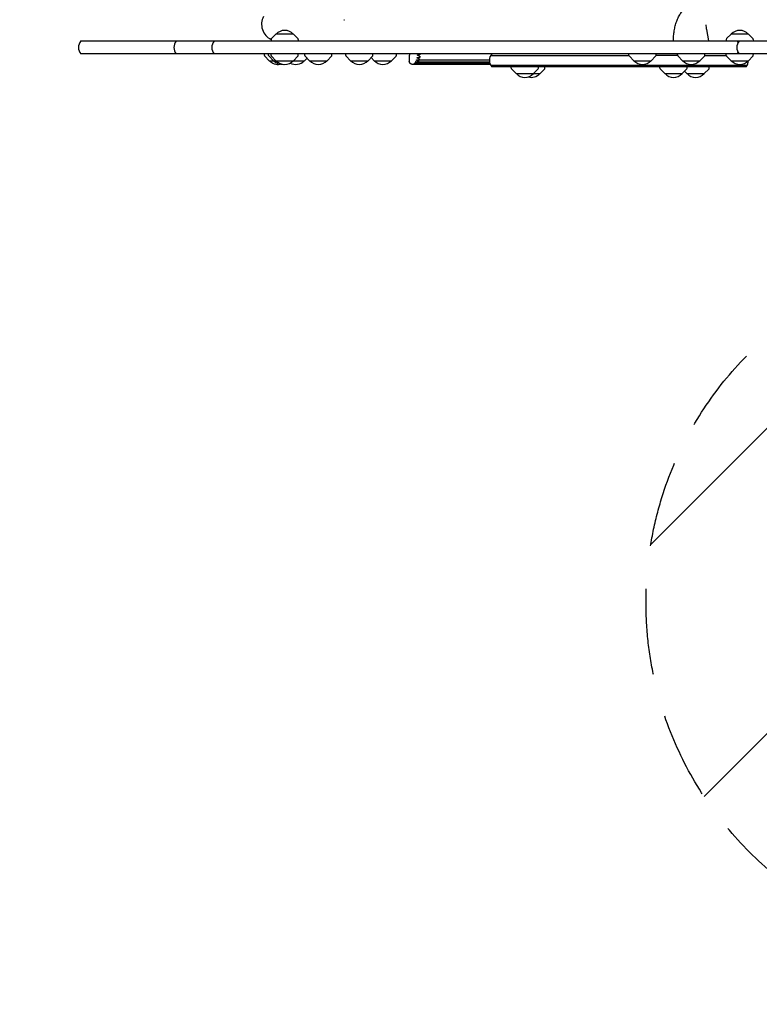
# Model space of a CAD drawing. Units: millimetres. Extents: x -5153 to 5159, y -3650 to 3537.
# Drawn here: x 91 to 1178, y -1005 to 443 of the extents above; entities that cross this region are included whole.
import ezdxf

# ---------------------------------------------------------------- set-up
doc = ezdxf.new("R2010")
doc.units = ezdxf.units.MM
doc.header["$LTSCALE"] = 20
doc.linetypes.add('HIDDEN', pattern=[9.525, 6.35, -3.175])
for name, color, linetype in [('2d', 230, 'Continuous'), ('AS-Free_Space', 31, 'HIDDEN'), ('AS-Free_Space_Hatch', 31, 'HIDDEN')]:
    doc.layers.add(name, color=color, linetype=linetype)

msp = doc.modelspace()

# ---------------------------------------------------------------- hatches: boundary and pattern name
at = {"layer": 'AS-Free_Space_Hatch'}
h = msp.add_hatch(dxfattribs=at)
h.set_pattern_fill('ANSI31', color=256, scale=100)
edge = h.paths.add_edge_path()
edge.add_line((-671.3, -1720.9), (-1343.2, 3.8))
edge.add_arc((-2275, -359.2), 1000, 21.2854, 111.2854)
edge.add_arc((-2275, -359.2), 1000, 111.2854, 201.2854)
edge.add_line((-3206.8, -722.2), (-2534.8, -2446.9))
edge.add_arc((-1603, -2083.9), 1000, 201.2854, 291.2854)
edge.add_arc((-1603, -2083.9), 1000, 291.2854, 381.2854)
edge = h.paths.add_edge_path()
edge.add_arc((1530.7, -413.8), 519, 0, 360)

# ---------------------------------------------------------------- linework, layer by layer
at = {"layer": '2d'}
for p, q in [((567.5, 443), (568.7, 443)), ((467.8, 422), (461.3, 415.5)), ((493.4, 422), (467.8, 422)), ((493.4, 422), (499.9, 415.5)), ((1100.4, 428.8), (1103.4, 412)), ((1136.7, 422), (1130.2, 415.5)), ((1162.3, 422), (1136.7, 422)), ((1162.3, 422), (1168.9, 415.5)), ((180.9, 412), (3632.1, 412)), ((460.7, 414.2), (460.6, 412)), ((500.5, 414.2), (500.6, 412)), ((1129.6, 414.2), (1129.5, 412)), ((1169.4, 414.2), (1169.6, 412)), ((2821.1, 393), (180.9, 393)), ((450.8, 390.8), (450.7, 393)), ((457, 390.8), (456.9, 393)), ((460.7, 390.8), (460.6, 393)), ((500.5, 390.8), (500.6, 393)), ((510.1, 390.8), (510, 393)), ((549.9, 390.8), (550, 393)), ((570.4, 390.8), (570.3, 393)), ((610.2, 390.8), (610.3, 393)), ((644.8, 390.8), (644.9, 393)), ((986.6, 390.8), (986.5, 393)), ((1026.4, 390.8), (1026.5, 393)), ((1058.3, 390.8), (1058.1, 393)), ((1098.1, 390.8), (1098.2, 393)), ((1129.6, 390.8), (1129.5, 393)), ((1169.4, 390.8), (1169.6, 393)), ((457.9, 383), (451.4, 389.5)), ((464.1, 383), (457.6, 389.5)), ((457.9, 383), (509.5, 383)), ((467.8, 383), (461.3, 389.5)), ((493.4, 383), (499.9, 389.5)), ((509.5, 383), (513.4, 386.8)), ((517.2, 383), (510.7, 389.5)), ((517.2, 383), (542.8, 383)), ((542.8, 383), (549.3, 389.5)), ((577.5, 383), (571, 389.5)), ((577.5, 383), (603.1, 383)), ((603.1, 383), (609.6, 389.5)), ((612.1, 383), (607.6, 387.5)), ((612.1, 383), (637.7, 383)), ((637.7, 383), (644.2, 389.5)), ((782.8, 377.5), (674.2, 377.5)), ((674.8, 378), (782.6, 378)), ((675.3, 379.3), (782.1, 379.3)), ((675.6, 381.4), (781.7, 381.4)), ((675.8, 384.2), (781.5, 384.2)), ((783.2, 390.5), (986.7, 390.5)), ((783.2, 376.5), (1160.5, 376.5)), ((993.7, 383), (987.2, 389.5)), ((993.7, 383), (1019.3, 383)), ((1019.3, 383), (1025.8, 389.5)), ((1058.3, 390.5), (1026.4, 390.5)), ((1065.4, 383), (1058.8, 389.5)), ((1065.4, 383), (1091, 383)), ((1091, 383), (1097.5, 389.5)), ((1098, 390.5), (1129.7, 390.5)), ((1136.7, 383), (1130.2, 389.5)), ((1136.7, 383), (1162.3, 383)), ((1162.3, 383), (1168.9, 389.5)), ((1158.9, 374), (784.9, 374)), ((813.7, 371.8), (813.6, 374)), ((820.8, 364), (814.3, 370.5)), ((820.8, 364), (856, 364)), ((846.4, 364), (852.9, 370.5)), ((853.5, 371.8), (853.6, 374)), ((856, 364), (862.5, 370.5)), ((863.1, 371.8), (863.2, 374)), ((1032.2, 371.8), (1032.1, 374)), ((1039.3, 364), (1032.8, 370.5)), ((1039.3, 364), (1064.9, 364)), ((1064.9, 364), (1071.4, 370.5)), ((1071.8, 364), (1068.3, 367.4)), ((1071.8, 364), (1097.4, 364)), ((1072, 371.8), (1072.1, 374)), ((1097.4, 364), (1103.9, 370.5)), ((1104.5, 371.8), (1104.6, 374))]:
    msp.add_line(p, q, dxfattribs=at)
for centre, radius, start, end in [((470.7, 436.2), 24.1, 150.883, 245.6959), ((480.6, 410.5), 17, 42.6679, 137.3321), ((1149.5, 410.5), 17, 42.6679, 137.3321), ((192.5, 402.5), 15, 140.7035, 219.2965), ((332.7, 402.5), 15, 140.7035, 219.2965), ((388.4, 402.5), 15, 140.7035, 219.2965), ((462.7, 414.1), 2, 135.012, 177), ((498.5, 414.1), 2, 3, 44.988), ((1131.6, 414.1), 2, 135.012, 177), ((1160.2, 402.5), 15, 140.7035, 219.2965), ((1167.4, 414.1), 2, 3, 44.988), ((796.5, 383.5), 15, 140.7035, 219.2965), ((452.8, 390.9), 2, 183, 224.988), ((459, 390.9), 2, 183, 224.988), ((470.7, 394.5), 17, 222.6679, 280.6257), ((462.7, 390.9), 2, 183, 224.988), ((476.9, 394.5), 17, 222.6679, 276.2286), ((480.6, 394.5), 17, 222.6679, 317.3321), ((496.7, 394.5), 17, 241.7295, 317.3321), ((498.5, 390.9), 2, 315.012, 357), ((512.1, 390.9), 2, 183, 224.988), ((530, 394.5), 17, 222.6679, 317.3321), ((547.9, 390.9), 2, 315.012, 357), ((572.4, 390.9), 2, 183, 224.988), ((590.3, 394.5), 17, 222.6679, 317.3321), ((608.2, 390.9), 2, 315.012, 357), ((624.9, 394.5), 17, 222.6679, 317.3321), ((642.8, 390.9), 2, 315.012, 357), ((988.6, 390.9), 2, 183, 224.988), ((1006.5, 394.5), 17, 222.6679, 317.3321), ((1024.4, 390.9), 2, 315.012, 357), ((1060.3, 390.9), 2, 183, 224.988), ((1078.2, 394.5), 17, 222.6679, 317.3321), ((1096.1, 390.9), 2, 315.012, 357), ((1131.6, 390.9), 2, 183, 224.988), ((1149.5, 394.5), 17, 222.6679, 317.3321), ((1147.3, 383.5), 15, 320.7035, 358.0898), ((1167.4, 390.9), 2, 315.012, 357), ((815.7, 371.9), 2, 183, 224.988), ((833.6, 375.5), 17, 222.6679, 317.3321), ((843.2, 375.5), 17, 253.6127, 317.3321), ((851.5, 371.9), 2, 315.012, 357), ((861.1, 371.9), 2, 315.012, 357), ((1034.2, 371.9), 2, 183, 224.988), ((1052.1, 375.5), 17, 222.6679, 317.3321), ((1070, 371.9), 2, 315.012, 357), ((1084.6, 375.5), 17, 222.6679, 317.3321), ((1102.5, 371.9), 2, 315.012, 357)]:
    msp.add_arc(centre, radius, start, end, dxfattribs=at)
msp.add_ellipse((1113.9, 435.9), major_axis=(0, 24.4), ratio=0.579535, start_param=1.572181, end_param=1.867502, dxfattribs=at)
for points, knots in [([(1052, 412), (1052, 414.5), (1052, 417), (1052.4, 422), (1052.7, 424.5), (1053.6, 429.4), (1054.1, 431.8), (1055.3, 436.4), (1056, 438.7), (1057.7, 443.1), (1058.6, 445.3), (1060.7, 449.3), (1061.8, 451.2), (1064.2, 454.8), (1065.5, 456.5), (1068.3, 459.7), (1069.7, 461.1), (1072.8, 463.8), (1074.4, 465), (1077.7, 467.2), (1079.4, 468.2), (1083, 469.9), (1084.8, 470.7), (1086.6, 471.3)], [0, 0, 0, 0, 7.520754, 7.520754, 15.029293, 15.029293, 22.486303, 22.486303, 29.846266, 29.846266, 37.062366, 37.062366, 44.086619, 44.086619, 50.905823, 50.905823, 57.553009, 57.553009, 64.08547, 64.08547, 70.565431, 70.565431, 76.930231, 76.930231, 76.930231, 76.930231]), ([(1147.1, 409.8), (1147, 409.9), (1146.9, 410.1), (1146.7, 410.5), (1146.5, 410.9), (1146.1, 411.5), (1145.9, 411.8), (1145.7, 412)], [7.577337, 7.577337, 7.577337, 7.577337, 8.036605, 8.036605, 9.376039, 9.376039, 10.669185, 10.669185, 10.669185, 10.669185]), ([(1146.1, 412), (1146.4, 411.8), (1146.6, 411.5), (1147, 410.9), (1147.2, 410.7), (1147.4, 410.4)], [16.514565, 16.514565, 16.514565, 16.514565, 17.807711, 17.807711, 18.902247, 18.902247, 18.902247, 18.902247]), ([(663.7, 391), (663.7, 390.9), (663.7, 390.8), (663.7, 390.6), (663.7, 390.4), (663.7, 390.2), (663.7, 390.1), (663.7, 389.7), (663.7, 389.5), (663.7, 389.2), (663.7, 389), (663.7, 388.7), (663.7, 388.7), (663.7, 388.5), (663.7, 388.5), (663.7, 388.3), (663.7, 388.2), (663.7, 388.1), (663.7, 388.1), (663.7, 388)], [76.54894, 76.54894, 76.54894, 76.54894, 77.17947, 77.17947, 78.042656, 78.042656, 78.905842, 78.905842, 80.687508, 80.687508, 82.514025, 82.514025, 83.434622, 83.434622, 84.35522, 84.35522, 86.114235, 86.114235, 86.615926, 86.615926, 86.615926, 86.615926]), ([(676.6, 390.4), (676.4, 390.6), (676.2, 390.7), (676, 390.9), (675.9, 391), (675.9, 391.1), (675.9, 391.1), (675.9, 391.2), (675.9, 391.2), (675.9, 391.2), (675.9, 391.3), (675.9, 391.3), (675.9, 391.3), (675.9, 391.3), (675.9, 391.4), (676, 391.4), (676, 391.5), (676.1, 391.6), (676.2, 391.6), (676.3, 391.7), (676.4, 391.7), (676.6, 391.7), (676.7, 391.7), (676.8, 391.8)], [-9.575166, -9.575166, -9.575166, -9.575166, -8.739506, -8.739506, -8.091305, -8.091305, -7.858754, -7.858754, -7.742027, -7.742027, -7.649467, -7.649467, -7.545581, -7.545581, -7.370933, -7.370933, -7.010806, -7.010806, -6.603961, -6.603961, -6.07205, -6.07205, -5.428477, -5.428477, -5.428477, -5.428477]), ([(676.8, 391.8), (676.9, 391.8), (676.9, 391.8), (678.3, 391.9), (679.5, 392.4), (680.7, 392.9), (680.7, 392.9), (680.7, 392.9)], [-4.452254, -4.452254, -4.452254, -4.452254, -4.275457, -4.275457, 0, 0, 0.020074, 0.020074, 0.020074, 0.020074]), ([(680.7, 392.9), (680.7, 392.9), (680.7, 392.9), (680.7, 393), (680.6, 393), (680.6, 393)], [-4.3315953, -4.3315953, -4.3315953, -4.3315953, -4.3124103, -4.3124103, -4.1692877, -4.1692877, -4.1692877, -4.1692877]), ([(1145.7, 393), (1145.9, 393.3), (1146.1, 393.5), (1146.5, 394.1), (1146.7, 394.5), (1146.9, 395), (1147, 395.1), (1147.1, 395.2)], [-10.669185, -10.669185, -10.669185, -10.669185, -9.376039, -9.376039, -8.036605, -8.036605, -7.577337, -7.577337, -7.577337, -7.577337]), ([(1147.4, 394.6), (1147.2, 394.4), (1147, 394.1), (1146.6, 393.5), (1146.4, 393.3), (1146.1, 393)], [35.465253, 35.465253, 35.465253, 35.465253, 36.559789, 36.559789, 37.852935, 37.852935, 37.852935, 37.852935]), ([(663.7, 388), (663.7, 387.9), (663.7, 387.8), (663.7, 387.4), (663.7, 387.1), (663.7, 386.4), (663.7, 386), (663.7, 385.2), (663.7, 384.8), (663.7, 384.1), (663.7, 383.8), (663.7, 383.3), (663.7, 383.2), (663.7, 383), (663.7, 382.8), (663.7, 382.7), (663.7, 382.7), (663.7, 382.6), (663.7, 382.6), (663.7, 382.6), (663.7, 382.5), (663.7, 382.5), (663.7, 382.5), (663.7, 382.5), (663.7, 382.5), (663.7, 382.5), (663.7, 382.5), (663.7, 382.5), (663.7, 382.5), (663.7, 382.5), (663.7, 382.5), (663.7, 382.5)], [86.615926, 86.615926, 86.615926, 86.615926, 89.49609, 89.49609, 95.518251, 95.518251, 101.540412, 101.540412, 107.562573, 107.562573, 113.584734, 113.584734, 116.595814, 116.595814, 119.606894, 119.606894, 121.112435, 121.112435, 122.617975, 122.617975, 124.123515, 124.123515, 125.629055, 125.629055, 127.134595, 127.134595, 127.51098, 127.51098, 127.887366, 127.887366, 128.50922, 128.50922, 128.50922, 128.50922]), ([(674.2, 377.5), (674.1, 377.5), (674, 377.5), (673.6, 377.5), (673.2, 377.5), (672.5, 377.5), (672.1, 377.5), (671.4, 377.5), (671, 377.5), (670.3, 377.5), (669.9, 377.5), (669.5, 377.5), (669.3, 377.5), (669.1, 377.5), (669, 377.5), (668.9, 377.5), (668.8, 377.5), (668.8, 377.5), (668.7, 377.5), (668.7, 377.5), (668.7, 377.5), (668.7, 377.5), (668.7, 377.5), (668.7, 377.5), (668.7, 377.5), (668.7, 377.5), (668.7, 377.5), (668.7, 377.5), (668.7, 377.5), (668.7, 377.5), (668.7, 377.5), (668.7, 377.5)], [86.615926, 86.615926, 86.615926, 86.615926, 89.49609, 89.49609, 95.518251, 95.518251, 101.540412, 101.540412, 107.562573, 107.562573, 113.584734, 113.584734, 116.595814, 116.595814, 119.606894, 119.606894, 121.112435, 121.112435, 122.617975, 122.617975, 124.123515, 124.123515, 125.629055, 125.629055, 127.134595, 127.134595, 127.51098, 127.51098, 127.887366, 127.887366, 128.50922, 128.50922, 128.50922, 128.50922]), ([(671.1, 378.3), (670.9, 378.5), (670.8, 378.5), (670.6, 378.6), (670.6, 378.7), (670.6, 378.7), (670.6, 378.7), (670.6, 378.7), (670.6, 378.7), (670.6, 378.8), (670.6, 378.8), (670.6, 378.8), (670.6, 378.8), (670.6, 378.8), (670.6, 378.8), (670.7, 378.8), (670.7, 378.8), (670.8, 378.7), (670.8, 378.7), (670.9, 378.7), (671, 378.7), (671.1, 378.6), (671.3, 378.6), (671.4, 378.5), (671.5, 378.5), (671.5, 378.5)], [-2.929085, -2.929085, -2.929085, -2.929085, -2.240859, -2.240859, -1.949993, -1.949993, -1.760519, -1.760519, -1.682405, -1.682405, -1.627718, -1.627718, -1.573103, -1.573103, -1.494886, -1.494886, -1.339551, -1.339551, -1.186464, -1.186464, -0.997741, -0.997741, -0.666406, -0.666406, -0.470427, -0.470427, -0.470427, -0.470427]), ([(674.2, 377.5), (674.2, 377.5), (674.2, 377.5), (673.1, 377.5), (672.1, 377.8), (671.1, 378.3)], [-4.924197, -4.924197, -4.924197, -4.924197, -4.908063, -4.908063, 0, 0, 0, 0]), ([(671.5, 378.5), (671.9, 378.4), (672.3, 378.3), (673.6, 378), (674.7, 377.9), (675.7, 378), (675.7, 378), (675.7, 378)], [-4.328088, -4.328088, -4.328088, -4.328088, -3.116017, -3.116017, 0, 0, 0.015946, 0.015946, 0.015946, 0.015946]), ([(672.5, 379.1), (672.2, 379.3), (672.1, 379.4), (671.9, 379.5), (671.9, 379.6), (671.9, 379.6), (671.9, 379.6), (671.9, 379.7), (671.9, 379.7), (671.9, 379.7), (671.9, 379.7), (671.9, 379.7), (671.9, 379.7), (671.9, 379.7), (672, 379.7), (672, 379.7), (672.1, 379.7), (672.2, 379.7), (672.2, 379.7), (672.3, 379.7), (672.4, 379.7), (672.6, 379.6), (672.7, 379.6), (672.9, 379.6)], [-5.821858, -5.821858, -5.821858, -5.821858, -5.009652, -5.009652, -4.497621, -4.497621, -4.324997, -4.324997, -4.226586, -4.226586, -4.142472, -4.142472, -4.041188, -4.041188, -3.860481, -3.860481, -3.627265, -3.627265, -3.365252, -3.365252, -2.967968, -2.967968, -2.421835, -2.421835, -2.421835, -2.421835]), ([(675.7, 378), (675.7, 378), (675.7, 378), (674.6, 378.1), (673.5, 378.5), (672.5, 379.1)], [-4.968593, -4.968593, -4.968593, -4.968593, -4.951335, -4.951335, 0, 0, 0, 0]), ([(672.9, 379.6), (673.4, 379.4), (674, 379.3), (675.4, 379.2), (676.3, 379.3), (677.1, 379.4), (677.1, 379.4), (677.1, 379.4)], [-4.321308, -4.321308, -4.321308, -4.321308, -2.478324, -2.478324, 0, 0, 0.016855, 0.016855, 0.016855, 0.016855]), ([(673.7, 380.8), (673.4, 380.9), (673.3, 381.1), (673.1, 381.2), (673.1, 381.3), (673.1, 381.3), (673, 381.4), (673, 381.4), (673, 381.4), (673.1, 381.4), (673.1, 381.5), (673.1, 381.5), (673.1, 381.5), (673.1, 381.5), (673.1, 381.5), (673.1, 381.5), (673.2, 381.5), (673.3, 381.6), (673.3, 381.6), (673.4, 381.6), (673.5, 381.6), (673.7, 381.6), (673.8, 381.6), (674, 381.5), (674, 381.5), (674, 381.5)], [-11.32369, -11.32369, -11.32369, -11.32369, -9.727659, -9.727659, -9.096475, -9.096475, -8.685182, -8.685182, -8.514503, -8.514503, -8.393947, -8.393947, -8.272306, -8.272306, -8.095306, -8.095306, -7.739339, -7.739339, -7.365191, -7.365191, -6.894297, -6.894297, -6.080554, -6.080554, -5.787421, -5.787421, -5.787421, -5.787421]), ([(677.1, 379.4), (677.1, 379.4), (677.1, 379.4), (676, 379.7), (674.8, 380.2), (673.7, 380.8)], [-4.999574, -4.999574, -4.999574, -4.999574, -4.981194, -4.981194, 0, 0, 0, 0]), ([(674, 381.5), (674.7, 381.4), (675.3, 381.4), (676.7, 381.4), (677.5, 381.5), (678.2, 381.7), (678.2, 381.7), (678.2, 381.7)], [-4.295866, -4.295866, -4.295866, -4.295866, -2.317483, -2.317483, 0, 0, 0.01761, 0.01761, 0.01761, 0.01761]), ([(674.8, 383.3), (674.6, 383.4), (674.4, 383.6), (674.3, 383.7), (674.2, 383.8), (674.2, 383.9), (674.1, 383.9), (674.1, 384), (674.1, 384), (674.1, 384), (674.1, 384), (674.2, 384.1), (674.2, 384.1), (674.2, 384.1), (674.2, 384.1), (674.2, 384.2), (674.3, 384.2), (674.3, 384.2), (674.4, 384.2), (674.5, 384.3), (674.6, 384.3), (674.8, 384.3), (674.9, 384.3), (675, 384.3), (675.1, 384.3), (675.1, 384.3)], [-11.125223, -11.125223, -11.125223, -11.125223, -9.689728, -9.689728, -8.9952, -8.9952, -8.555525, -8.555525, -8.38176, -8.38176, -8.261895, -8.261895, -8.143193, -8.143193, -7.974304, -7.974304, -7.604456, -7.604456, -7.2247, -7.2247, -6.753077, -6.753077, -5.941711, -5.941711, -5.677009, -5.677009, -5.677009, -5.677009]), ([(678.2, 381.7), (678.2, 381.7), (678.2, 381.7), (677.1, 382.1), (676, 382.7), (674.8, 383.3)], [-4.816952, -4.816952, -4.816952, -4.816952, -4.798477, -4.798477, 0, 0, 0, 0]), ([(675.8, 386.6), (675.5, 386.7), (675.4, 386.8), (675.2, 387.1), (675.1, 387.1), (675.1, 387.2), (675.1, 387.3), (675.1, 387.3), (675.1, 387.3), (675.1, 387.4), (675.1, 387.4), (675.1, 387.4), (675.1, 387.4), (675.2, 387.4), (675.2, 387.5), (675.2, 387.5), (675.3, 387.6), (675.4, 387.6), (675.4, 387.6), (675.6, 387.7), (675.7, 387.7), (675.9, 387.7), (676, 387.7), (676.1, 387.7)], [-9.752787, -9.752787, -9.752787, -9.752787, -8.803306, -8.803306, -8.189416, -8.189416, -7.97187, -7.97187, -7.854352, -7.854352, -7.756939, -7.756939, -7.642894, -7.642894, -7.444086, -7.444086, -7.105446, -7.105446, -6.722977, -6.722977, -6.197877, -6.197877, -5.539178, -5.539178, -5.539178, -5.539178]), ([(675.1, 384.3), (675.7, 384.2), (676.3, 384.2), (677.7, 384.4), (678.5, 384.6), (679.2, 384.8), (679.2, 384.8), (679.2, 384.8)], [-4.320266, -4.320266, -4.320266, -4.320266, -2.497506, -2.497506, 0, 0, 0.018422, 0.018422, 0.018422, 0.018422]), ([(679.2, 384.8), (679.2, 384.8), (679.2, 384.8), (678.1, 385.3), (677, 385.9), (675.8, 386.6)], [-4.650786, -4.650786, -4.650786, -4.650786, -4.631989, -4.631989, 0, 0, 0, 0]), ([(676.1, 387.7), (676.7, 387.7), (677.4, 387.8), (678.7, 388.1), (679.4, 388.3), (680.1, 388.6), (680.1, 388.6), (680.1, 388.6)], [-4.241962, -4.241962, -4.241962, -4.241962, -2.260527, -2.260527, 0, 0, 0.019248, 0.019248, 0.019248, 0.019248]), ([(680.1, 388.6), (680.1, 388.6), (680.1, 388.6), (679, 389.2), (677.8, 389.8), (676.6, 390.4)], [-4.483639, -4.483639, -4.483639, -4.483639, -4.464603, -4.464603, 0, 0, 0, 0])]:
    msp.add_open_spline(points, degree=3, knots=knots, dxfattribs=at)
for points in [[(664, 391), (663.7, 391), (663.7, 391), (663.7, 391)], [(664, 393), (664, 392.3), (664, 391.6), (664, 391)]]:
    msp.add_open_spline(points, degree=3, dxfattribs=at)
msp.add_rational_spline([(668.7, 377.5), (665.7, 377.5), (663.7, 379.6), (663.7, 382.5)], [1, 0.804737854124, 0.804737854124, 1], degree=3, dxfattribs=at)
at = {"layer": 'AS-Free_Space'}
msp.add_circle((1530.7, -413.8), 519, dxfattribs=at)

doc.saveas('drawing.dxf')
